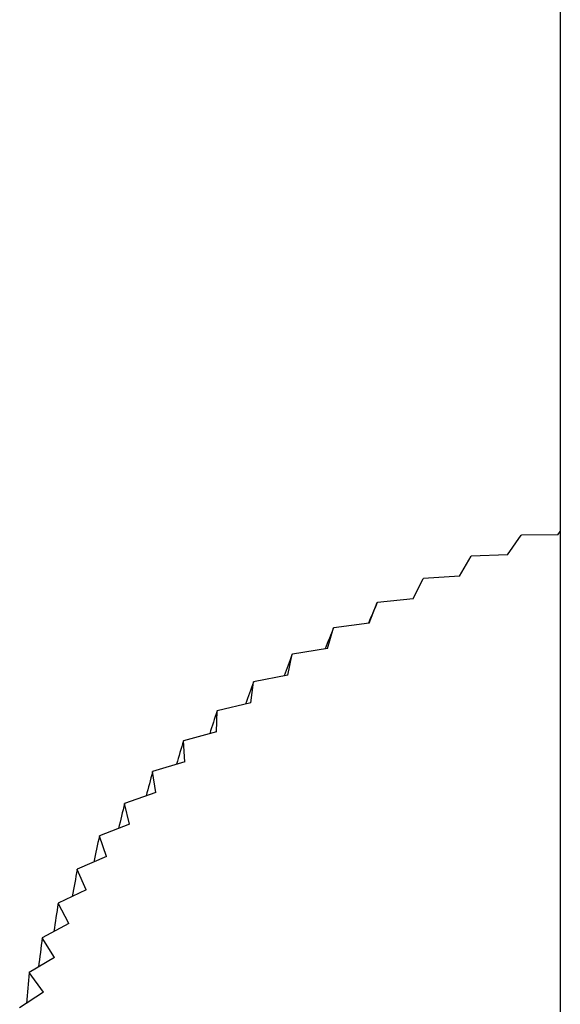
# Model space of a CAD drawing. Units: millimetres. Extents: x 9 to 2884, y 46 to 2085.
# Drawn here: x 2471 to 2478, y 647 to 660 of the extents above; entities that cross this region are included whole.
import ezdxf

# ---------------------------------------------------------------- set-up
doc = ezdxf.new("R2010")
doc.units = ezdxf.units.MM
doc.header["$LTSCALE"] = 10

msp = doc.modelspace()

# ---------------------------------------------------------------- linework, layer by layer
at = {"color": 7, "linetype": 'Continuous', "lineweight": 25}
for p, q in [((2477.904, 850.917), (2477.904, 645.106)), ((2477.234, 653.158), (2477.407, 653.405)), ((2477.871, 653.411), (2477.409, 653.406)), ((2477.871, 653.411), (2477.904, 653.452)), ((2476.622, 652.887), (2476.772, 653.139)), ((2477.234, 653.158), (2476.773, 653.14)), ((2476.034, 652.597), (2476.162, 652.854)), ((2476.622, 652.887), (2476.163, 652.854)), ((2476.034, 652.597), (2475.579, 652.551)), ((2475.474, 652.29), (2475.578, 652.55)), ((2474.943, 651.967), (2475.023, 652.23)), ((2475.474, 652.29), (2475.024, 652.23)), ((2474.441, 651.628), (2474.497, 651.893)), ((2474.943, 651.967), (2474.499, 651.893)), ((2474.441, 651.628), (2474.004, 651.541)), ((2473.971, 651.274), (2474.003, 651.54)), ((2473.971, 651.274), (2473.543, 651.174)), ((2473.534, 650.907), (2473.542, 651.174)), ((2473.534, 650.907), (2473.115, 650.794)), ((2473.13, 650.527), (2473.114, 650.793)), ((2473.13, 650.527), (2472.722, 650.402)), ((2472.762, 650.135), (2472.721, 650.401)), ((2472.762, 650.135), (2472.366, 649.998)), ((2472.429, 649.733), (2472.365, 649.997)), ((2472.429, 649.733), (2472.046, 649.584)), ((2472.134, 649.321), (2472.046, 649.583)), ((2472.134, 649.321), (2471.765, 649.16)), ((2471.876, 648.901), (2471.764, 649.159)), ((2471.876, 648.901), (2471.522, 648.729)), ((2471.657, 648.473), (2471.522, 648.728)), ((2471.657, 648.473), (2471.319, 648.291)), ((2471.476, 648.04), (2471.318, 648.29)), ((2471.476, 648.04), (2471.155, 647.848)), ((2471.336, 647.601), (2471.155, 647.847)), ((2471.336, 647.601), (2471.032, 647.4))]:
    msp.add_line(p, q, dxfattribs=at)
at = {"color": 7, "linetype": 'Continuous', "lineweight": 25, "flags": 128}
for points in [[(2477.407, 653.405), (2477.407, 653.405), (2477.408, 653.406), (2477.408, 653.406), (2477.408, 653.406), (2477.408, 653.406), (2477.408, 653.406), (2477.408, 653.406), (2477.409, 653.406)], [(2476.772, 653.139), (2476.772, 653.139), (2476.772, 653.139), (2476.772, 653.139), (2476.773, 653.139), (2476.773, 653.139), (2476.773, 653.139), (2476.773, 653.139), (2476.773, 653.14)], [(2476.162, 652.854), (2476.162, 652.854), (2476.162, 652.854), (2476.162, 652.854), (2476.162, 652.854), (2476.162, 652.854), (2476.163, 652.854), (2476.163, 652.854), (2476.163, 652.854)], [(2475.578, 652.55), (2475.578, 652.55), (2475.578, 652.55), (2475.579, 652.55), (2475.579, 652.551), (2475.579, 652.551), (2475.579, 652.551), (2475.579, 652.551), (2475.579, 652.551)], [(2475.023, 652.23), (2475.023, 652.23), (2475.023, 652.23), (2475.023, 652.23), (2475.023, 652.23), (2475.024, 652.23), (2475.024, 652.23), (2475.024, 652.23), (2475.024, 652.23)], [(2474.497, 651.893), (2474.498, 651.893), (2474.498, 651.893), (2474.498, 651.893), (2474.498, 651.893), (2474.498, 651.893), (2474.498, 651.893), (2474.498, 651.893), (2474.499, 651.893)], [(2474.003, 651.54), (2474.003, 651.541), (2474.004, 651.541), (2474.004, 651.541), (2474.004, 651.541), (2474.004, 651.541), (2474.004, 651.541), (2474.004, 651.541), (2474.004, 651.541)], [(2473.542, 651.174), (2473.542, 651.174), (2473.542, 651.174), (2473.542, 651.174), (2473.542, 651.174), (2473.542, 651.174), (2473.542, 651.174), (2473.543, 651.174), (2473.543, 651.174)], [(2473.114, 650.793), (2473.114, 650.794), (2473.114, 650.794), (2473.114, 650.794), (2473.114, 650.794), (2473.115, 650.794), (2473.115, 650.794), (2473.115, 650.794), (2473.115, 650.794)], [(2472.721, 650.401), (2472.721, 650.401), (2472.722, 650.401), (2472.722, 650.401), (2472.722, 650.401), (2472.722, 650.401), (2472.722, 650.401), (2472.722, 650.402), (2472.722, 650.402)], [(2472.365, 649.997), (2472.365, 649.997), (2472.365, 649.997), (2472.365, 649.997), (2472.365, 649.997), (2472.365, 649.997), (2472.365, 649.997), (2472.366, 649.998), (2472.366, 649.998)], [(2472.046, 649.583), (2472.046, 649.583), (2472.046, 649.583), (2472.046, 649.583), (2472.046, 649.583), (2472.046, 649.583), (2472.046, 649.583), (2472.046, 649.583), (2472.046, 649.584)], [(2471.764, 649.159), (2471.764, 649.16), (2471.764, 649.16), (2471.764, 649.16), (2471.764, 649.16), (2471.765, 649.16), (2471.765, 649.16), (2471.765, 649.16), (2471.765, 649.16)], [(2471.522, 648.728), (2471.522, 648.728), (2471.522, 648.728), (2471.522, 648.729), (2471.522, 648.729), (2471.522, 648.729), (2471.522, 648.729), (2471.522, 648.729), (2471.522, 648.729)], [(2471.318, 648.29), (2471.318, 648.29), (2471.318, 648.291), (2471.318, 648.291), (2471.319, 648.291), (2471.319, 648.291), (2471.319, 648.291), (2471.319, 648.291), (2471.319, 648.291)], [(2471.155, 647.847), (2471.155, 647.847), (2471.155, 647.847), (2471.155, 647.847), (2471.155, 647.847), (2471.155, 647.847), (2471.155, 647.848), (2471.155, 647.848), (2471.155, 647.848)]]:
    msp.add_lwpolyline(points, dxfattribs=at)
at = {"color": 7, "linetype": 'Continuous', "lineweight": 25}
for major_axis, ratio, start_param, end_param in [((14.997, 33.788), 0.009491, 2.30869, 2.319145), ((14.968, 34.238), 0.028394, 2.317575, 2.328146), ((14.912, 34.685), 0.046703, 2.326588, 2.337301), ((14.828, 35.127), 0.064431, 2.335689, 2.346571), ((14.717, 35.563), 0.081591, 2.344839, 2.355922), ((14.578, 35.994), 0.098194, 2.354006, 2.365321), ((14.411, 36.418), 0.11425, 2.363158, 2.374742), ((14.218, 36.835), 0.129768, 2.372268, 2.38416), ((13.998, 37.244), 0.144754, 2.38131, 2.393554), ((13.751, 37.645), 0.159215, 2.390261, 2.402906), ((13.477, 38.036), 0.173155, 2.399099, 2.4122), ((13.176, 38.418), 0.186579, 2.407804, 2.421425), ((12.85, 38.79), 0.199488, 2.416359, 2.430573)]:
    msp.add_ellipse((2485.904, 675.175), major_axis=major_axis, ratio=ratio, start_param=start_param, end_param=end_param, dxfattribs=at)

doc.saveas('drawing.dxf')
